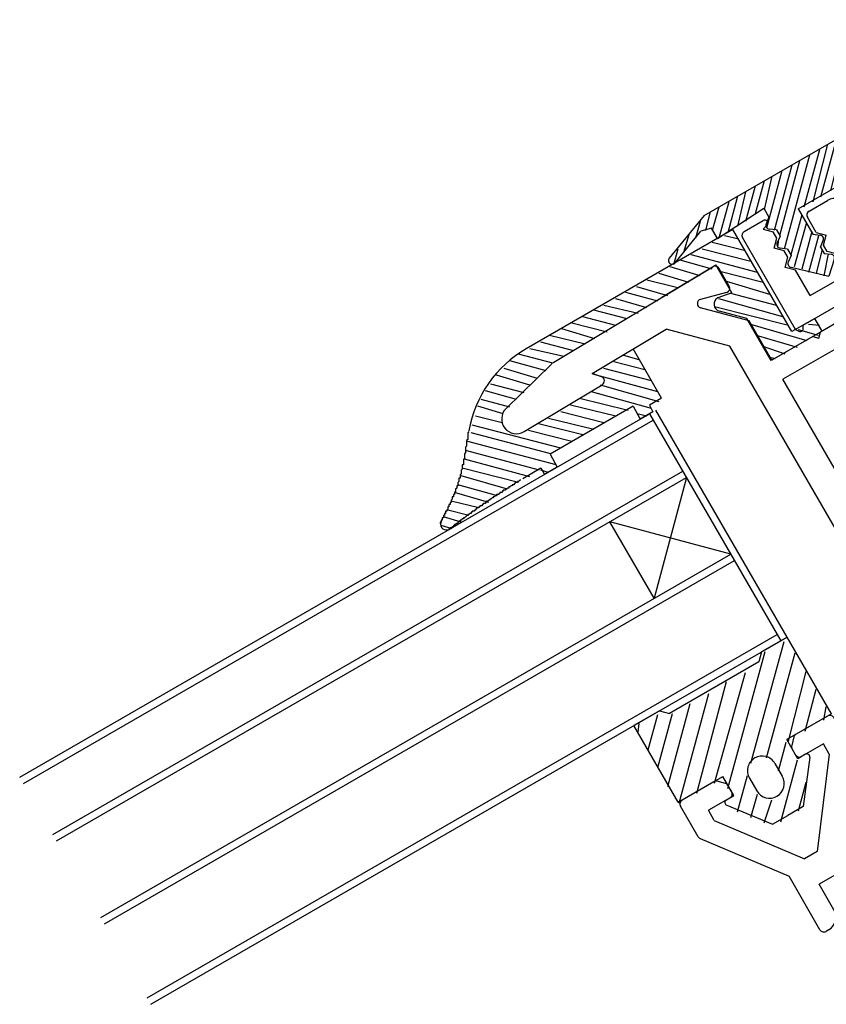
# Model space of a CAD drawing. Extents: x -210 to 210, y -148 to 148.
# Drawn here: x -53 to -35, y -26 to -4 of the extents above; entities that cross this region are included whole.
import ezdxf

# ---------------------------------------------------------------- set-up
doc = ezdxf.new("R2010")
doc.units = 0
doc.header["$LTSCALE"] = 10
doc.header["$PDMODE"] = 32
doc.header["$PDSIZE"] = 0.3
for name, color, linetype in [('St', 127, 'CONTINUOUS'), ('ガラス', 48, 'CONTINUOUS'), ('ゴム等', 63, 'CONTINUOUS'), ('型材断面', 47, 'CONTINUOUS')]:
    doc.layers.add(name, color=color, linetype=linetype)

# ---------------------------------------------------------------- blocks, each defined once
blk = doc.blocks.new('*GRP_0176')
at = {"layer": '型材断面', "color": 47, "linetype": 'CONTINUOUS'}
for p, q in [((-30.015942, -17.54474), (-30.148585, -17.621323)), ((-28.02932, -20.785625), (-29.87934, -17.581343)), ((-30.271652, -18.122142), (-30.197125, -17.690895)), ((-29.32781, -19.803262), (-30.259717, -18.189175)), ((-31.730815, -18.534837), (-31.863458, -18.611417)), ((-31.646295, -18.527585), (-31.235555, -18.67866)), ((-30.800047, -20.65327), (-31.90006, -18.74802)), ((-30.251567, -20.336603), (-31.183475, -18.722512)), ((-34.690395, -19.781693), (-35.405075, -20.19432)), ((-34.15387, -20.510967), (-34.553792, -19.818295)), ((-29.32781, -19.803262), (-30.251567, -20.336603)), ((-35.451667, -20.25504), (-35.50343, -20.448225)), ((-28.929003, -20.22734), (-33.692127, -22.97737)), ((-28.545668, -20.89129), (-28.929003, -20.22734)), ((-34.7868, -20.414707), (-35.277545, -20.698042)), ((-34.653885, -20.64492), (-34.7868, -20.414707)), ((-35.41415, -20.66144), (-35.49344, -20.524107)), ((-34.653885, -20.64492), (-34.925367, -22.842608)), ((-34.141227, -20.573228), (-34.367455, -22.404558)), ((-30.800047, -20.65327), (-34.11871, -22.569327)), ((-28.545668, -20.89129), (-28.892075, -21.091292)), ((-37.266597, -21.269085), (-37.98128, -21.681712)), ((-36.99753, -21.310858), (-37.190715, -21.259095)), ((-36.85752, -21.494783), (-36.93681, -21.35745)), ((-28.778675, -21.487702), (-28.928677, -21.227895)), ((-28.151328, -21.240967), (-28.642072, -21.524302)), ((-37.61796, -22.510988), (-38.01788, -21.818315)), ((-36.894122, -21.631385), (-37.384868, -21.914722)), ((-37.25195, -22.144935), (-37.384868, -21.914722)), ((-37.25195, -22.144935), (-35.212947, -23.008645)), ((-37.570363, -22.553067), (-35.56317, -23.4033)), ((-34.925367, -22.842608), (-35.212947, -23.008645)), ((-33.30879, -23.64132), (-33.692127, -22.97737)), ((-34.158472, -23.169638), (-34.880158, -23.58631)), ((-33.658465, -24.03566), (-34.158472, -23.169638)), ((-34.863163, -24.61573), (-35.56317, -23.4033)), ((-34.54682, -24.163655), (-34.880158, -23.58631)), ((-32.96238, -23.441317), (-33.30879, -23.64132)), ((-32.675778, -23.737725), (-32.825778, -23.47792)), ((-32.712378, -23.87433), (-33.203125, -24.157665)), ((-34.668825, -24.618998), (-34.72656, -24.652333))]:
    blk.add_line(p, q, dxfattribs=at)
for centre, radius, start, end in [((-29.965943, -17.631341), 0.1, 30.00035, 120.00035), ((-30.098585, -17.707923), 0.1, 120.00035, 170.194779), ((-30.173115, -18.139171), 0.1, 170.194779, 210.00035), ((-31.813457, -18.698019), 0.1, 120.00035, 210.00035), ((-31.680815, -18.621436), 0.1, 69.805921, 120.00035), ((-31.270077, -18.772511), 0.1, 30.00035, 69.805921), ((-34.640394, -19.868292), 0.1, 30.00035, 120.00035), ((-35.355075, -20.280919), 0.1, 120.00035, 165.00035), ((-35.406837, -20.474105), 0.1, 165.00035, 210.00035), ((-35.327547, -20.611437), 0.1, 210.00035, 300.00035), ((-34.240473, -20.560965), 0.1, 352.957875, 390.00035), ((-28.317995, -20.952291), 0.333333, 300.00035, 390.00035), ((-28.842075, -21.177893), 0.1, 120.00035, 210.00035), ((-37.216598, -21.355685), 0.1, 75.00035, 120.00035), ((-37.023412, -21.407448), 0.1, 30.00035, 75.00035), ((-36.944122, -21.544781), 0.1, 300.00035, 390.00035), ((-28.692073, -21.437699), 0.1, 210.00035, 300.00035), ((-37.931279, -21.768312), 0.1, 120.00035, 210.00035), ((-34.202044, -22.424989), 0.166667, 172.957875, 300.00035), ((-37.531358, -22.460985), 0.1, 210.00035, 247.042825), ((-32.91238, -23.527918), 0.1, 30.00035, 120.00035), ((-32.762378, -23.787724), 0.1, 300.00035, 390.00035), ((-33.369792, -23.868989), 0.333333, 210.00035, 300.00035), ((-34.835494, -24.330323), 0.333333, 300.00035, 390.00035), ((-34.776561, -24.565728), 0.1, 210.00035, 300.00035)]:
    blk.add_arc(centre, radius, start, end, dxfattribs=at)
at = {"layer": '型材断面', "color": 47}
blk.add_point((-27.862652, -21.0743), dxfattribs=at)
blk = doc.blocks.new('*GRP_0177')
at = {"layer": '型材断面', "color": 47, "linetype": 'CONTINUOUS'}
for p, q in [((-40.881322, -11.78017), (-37.28751, -9.62076)), ((-36.916947, -10.059095), (-37.149402, -9.656475)), ((-36.97829, -10.205853), (-37.560623, -10.357875)), ((-34.182823, -10.32805), (-34.44263, -10.478053)), ((-33.72955, -10.913135), (-34.04622, -10.364653)), ((-36.4629, -10.84552), (-37.561245, -10.551225)), ((-34.362562, -10.816727), (-34.47923, -10.614655)), ((-35.95027, -11.733405), (-36.4629, -10.84552)), ((-34.362562, -10.816727), (-34.85331, -11.100065)), ((-40.01031, -12.034565), (-38.342093, -11.032185)), ((-36.902172, -11.418002), (-38.342093, -11.032185)), ((-34.889912, -11.236668), (-34.85331, -11.100065)), ((-33.766153, -11.049737), (-34.054825, -11.216405)), ((-35.026512, -11.200065), (-35.95027, -11.733405)), ((-35.026512, -11.200065), (-34.889912, -11.236668)), ((-34.093498, -11.816085), (-34.054825, -11.216405)), ((-33.61092, -17.118538), (-36.902172, -11.418002)), ((-34.487838, -11.466407), (-35.700267, -12.166415)), ((-34.237832, -11.89942), (-34.487838, -11.466407)), ((-41.958683, -12.827203), (-40.943422, -11.828285)), ((-34.093498, -11.816085), (-34.237832, -11.89942)), ((-39.803042, -12.108078), (-40.01031, -12.034565)), ((-33.116907, -16.640865), (-35.700267, -12.166415)), ((-41.553218, -13.35053), (-39.784968, -12.288043)), ((-31.18279, -15.524185), (-32.019945, -16.007525)), ((-30.812853, -15.964933), (-31.046187, -15.560787)), ((-32.056548, -16.144125), (-32.019945, -16.007525)), ((-32.19315, -16.107525), (-33.116907, -16.640865)), ((-32.19315, -16.107525), (-32.056548, -16.144125)), ((-30.849455, -16.101535), (-31.080395, -16.234868)), ((-31.069228, -16.420873), (-31.080395, -16.234868)), ((-31.069228, -16.420873), (-32.310525, -17.137547)), ((-33.61092, -17.118538), (-33.812993, -17.235205)), ((-32.466028, -17.034878), (-33.216583, -17.468215)), ((-32.466028, -17.034878), (-32.310525, -17.137547)), ((-33.61626, -17.775953), (-33.849595, -17.37181)), ((-33.183248, -17.52595), (-33.216583, -17.468215)), ((-33.21985, -17.662553), (-33.479655, -17.812555))]:
    blk.add_line(p, q, dxfattribs=at)
for centre, radius, start, end in [((-37.236006, -9.706474), 0.1, 30.00035, 121.00035), ((-37.00355, -10.109093), 0.1, 284.631012, 390.00035), ((-37.535364, -10.45463), 0.1, 104.631012, 255.00035), ((-34.132822, -10.414652), 0.1, 30.00035, 120.00035), ((-34.392629, -10.564654), 0.1, 120.00035, 210.00035), ((-33.816152, -10.963133), 0.1, 300.00035, 390.00035), ((-40.709642, -12.06589), 0.333333, 121.00035, 134.535143), ((-39.836472, -12.202324), 0.1, 301.00035, 430.471301), ((-41.7249, -13.064806), 0.333333, 134.535143, 301.00035), ((-31.132791, -15.610786), 0.1, 30.00035, 120.00035), ((-30.899455, -16.01493), 0.1, 300.00035, 390.00035), ((-33.762993, -17.321806), 0.1, 120.00035, 210.00035), ((-33.269851, -17.575949), 0.1, 300.00035, 390.00035), ((-33.529657, -17.72595), 0.1, 210.00035, 300.00035)]:
    blk.add_arc(centre, radius, start, end, dxfattribs=at)
at = {"layer": '型材断面', "color": 47}
blk.add_point((-30.679518, -16.19587), dxfattribs=at)
blk = doc.blocks.new('*GRP_0182')
at = {"layer": '型材断面', "color": 47, "linetype": 'CONTINUOUS'}
for p, q in [((-35.111607, -8.36245), (-34.69303, -8.120783)), ((-34.37086, -8.512125), (-34.154355, -8.387125)), ((-34.154355, -8.387125), (-34.237687, -8.242788)), ((-36.57731, -8.823783), (-36.1443, -8.573783)), ((-36.062308, -8.677088), (-36.147567, -8.768117)), ((-34.948207, -8.845463), (-35.14821, -8.499053)), ((-34.37086, -8.512125), (-34.431862, -8.739797)), ((-36.147567, -8.768117), (-35.919895, -8.829122)), ((-35.836563, -8.973458), (-35.919895, -8.829122)), ((-34.948207, -8.845463), (-34.720537, -8.906465)), ((-34.78154, -9.134137), (-34.720537, -8.906465)), ((-34.431862, -8.739797), (-34.204193, -8.8008)), ((-32.95418, -10.965855), (-34.204193, -8.8008)), ((-35.4139, -11.03884), (-36.613912, -8.960387)), ((-35.897565, -9.20113), (-35.836563, -8.973458)), ((-35.669892, -9.262133), (-35.897565, -9.20113)), ((-35.58656, -9.40647), (-35.669892, -9.262133)), ((-34.698205, -9.278473), (-34.78154, -9.134137)), ((-34.470535, -9.339477), (-34.698205, -9.278473)), ((-34.470535, -9.339477), (-34.531538, -9.567148)), ((-31.424205, -10.082513), (-30.096305, -9.31584)), ((-29.726368, -9.756585), (-29.959703, -9.352442)), ((-35.647563, -9.634142), (-35.58656, -9.40647)), ((-34.364868, -9.855822), (-34.531538, -9.567148)), ((-35.41989, -9.695145), (-35.647563, -9.634142)), ((-35.086555, -10.272493), (-35.41989, -9.695145)), ((-35.086555, -10.272493), (-34.364868, -9.855822)), ((-32.274432, -11.343203), (-29.762968, -9.893188)), ((-35.240695, -10.93884), (-33.97053, -10.2055)), ((-33.103855, -11.706605), (-33.97053, -10.2055)), ((-32.95418, -10.965855), (-31.59741, -10.182515)), ((-31.460808, -10.219117), (-31.59741, -10.182515)), ((-31.424205, -10.082513), (-31.460808, -10.219117)), ((-35.4139, -11.03884), (-35.341585, -11.076753)), ((-35.24402, -11.02042), (-35.240695, -10.93884)), ((-32.848513, -11.482203), (-32.357768, -11.198865)), ((-32.274432, -11.343203), (-32.357768, -11.198865)), ((-32.76518, -11.62654), (-32.848513, -11.482203)), ((-32.967252, -11.743207), (-32.76518, -11.62654))]:
    blk.add_line(p, q, dxfattribs=at)
for centre, radius, start, end in [((-34.526363, -8.409454), 0.333333, 30.000327, 120.000327), ((-35.061608, -8.449051), 0.1, 120.000327, 210.000327), ((-36.110966, -8.631514), 0.066667, 316.874821, 480.000327), ((-36.52731, -8.910384), 0.1, 120.000327, 210.000327), ((-30.046304, -9.40244), 0.1, 30.000327, 120.000327), ((-29.812969, -9.806584), 0.1, 300.000327, 390.000327), ((-35.310631, -11.017705), 0.066667, 242.333858, 357.666796), ((-33.017252, -11.656602), 0.1, 210.000327, 300.000327)]:
    blk.add_arc(centre, radius, start, end, dxfattribs=at)
blk = doc.blocks.new('*HAT_0048')
at = {"layer": 'ゴム等'}
for p, q in [((-36.425, -20.85), (-35.675, -18.1)), ((-36.95, -21.425), (-36.1, -18.325)), ((-36.075, -20.725), (-35.425, -18.35)), ((-37.25, -21.3), (-36.55, -18.8)), ((-35.575, -20.35), (-35.175, -18.775)), ((-37.65, -21.525), (-36.975, -19)), ((-38.05, -21.75), (-37.375, -19.275)), ((-35.2, -20.125), (-34.95, -19.175)), ((-38.3, -21.375), (-37.8, -19.5)), ((-34.775, -19.875), (-34.725, -19.575)), ((-38.75, -20.55), (-38.525, -19.75)), ((-38.525, -20.95), (-38.2, -19.725)), ((-38.975, -20.15), (-38.95, -19.95)), ((-35.8, -21.025), (-35.625, -20.375)), ((-35.75, -22.175), (-35.375, -20.775)), ((-36.725, -21.95), (-36.5, -21.125)), ((-35.35, -21.925), (-35.175, -21.275)), ((-36.425, -22.075), (-36.275, -21.55)), ((-36.125, -22.2), (-35.95, -21.675))]:
    blk.add_line(p, q, dxfattribs=at)
blk = doc.blocks.new('*GRP_0185')
at = {"layer": 'ゴム等', "linetype": 'CONTINUOUS'}
for p, q in [((-35.60466, -17.999162), (-36.18202, -18.332498)), ((-36.182015, -18.332482), (-36.24302, -18.560155)), ((-36.243023, -18.560167), (-38.263698, -19.7268)), ((-38.491373, -19.665795), (-39.06872, -19.999128)), ((-38.491373, -19.665795), (-38.263698, -19.7268))]:
    blk.add_line(p, q, dxfattribs=at)
at = {"layer": 'ゴム等', "color": 63}
for p, q in [((-34.604655, -19.73121), (-35.60466, -17.999162)), ((-34.604655, -19.73121), (-35.61501, -20.314535)), ((-38.068718, -21.731192), (-39.06872, -19.999128)), ((-35.365013, -20.747542), (-35.61501, -20.314535)), ((-35.193347, -20.648435), (-35.365013, -20.747542)), ((-35.881352, -20.853203), (-35.714688, -21.141875)), ((-35.093915, -20.714845), (-35.24029, -21.830217)), ((-38.068718, -21.731192), (-37.058367, -21.147858)), ((-36.808365, -21.580865), (-37.058367, -21.147858)), ((-36.458695, -21.186535), (-36.292028, -21.475205)), ((-36.980027, -21.679978), (-36.808365, -21.580865)), ((-35.836693, -21.597213), (-35.836693, -21.597213)), ((-35.836693, -21.597213), (-35.836693, -21.597213)), ((-36.972232, -21.799292), (-35.9331, -22.230215)), ((-35.9331, -22.230215), (-35.586695, -22.030217)), ((-35.24029, -21.830217), (-35.586695, -22.030217))]:
    blk.add_line(p, q, dxfattribs=at)
for centre, radius, start, end in [((-36.170021, -21.01987), 0.333329, 30.000044, 120.000072), ((-35.160018, -20.70617), 0.066666, 352.523865, 480.000044), ((-36.170021, -21.01987), 0.333329, 120.000063, 210.000091), ((-36.003356, -21.308541), 0.333329, 300.000086, 390.000044), ((-36.003356, -21.308541), 0.333329, 210.000091, 300.000049), ((-36.946693, -21.73771), 0.066666, 120.000091, 247.47627)]:
    blk.add_arc(centre, radius, start, end, dxfattribs=at)
at = {"layer": 'ゴム等'}
blk.add_blockref('*HAT_0048', (0, 0), dxfattribs=at)
blk = doc.blocks.new('*HAT_0052')
at = {"layer": 'ゴム等'}
for p, q in [((-36.575, -9.25), (-37.3, -9.075)), ((-36.7, -9), (-37.025, -8.925)), ((-36.275, -9.75), (-37.775, -9.35)), ((-36.425, -9.5), (-37.525, -9.225)), ((-37.3, -9.675), (-38.025, -9.475)), ((-37.825, -9.975), (-38.5, -9.775)), ((-37.575, -9.825), (-38.25, -9.625)), ((-36.15, -9.975), (-37.125, -9.725)), ((-38.075, -10.1), (-38.775, -9.925)), ((-36, -10.25), (-37, -9.95)), ((-38.525, -10.4), (-39.25, -10.2)), ((-38.3, -10.275), (-39, -10.075)), ((-35.85, -10.5), (-36.875, -10.225)), ((-38.775, -10.55), (-39.475, -10.35)), ((-35.7, -10.75), (-37.15, -10.35)), ((-39.225, -10.8), (-39.975, -10.6)), ((-38.975, -10.675), (-39.75, -10.5)), ((-35.575, -10.95), (-37.25, -10.525)), ((-39.675, -11.1), (-40.475, -10.9)), ((-39.475, -10.95), (-40.225, -10.75)), ((-39.95, -11.25), (-40.7, -11.025)), ((-35.15, -11.3), (-36.425, -10.925)), ((-34.9, -11.175), (-35.35, -11.05)), ((-34.875, -10.95), (-35.125, -10.925)), ((-40.425, -11.525), (-41.175, -11.325)), ((-40.175, -11.375), (-40.975, -11.175)), ((-35.375, -11.45), (-36.3, -11.175)), ((-40.65, -11.65), (-41.425, -11.475)), ((-35.65, -11.6), (-36.15, -11.425)), ((-41.05, -11.975), (-41.875, -11.75)), ((-40.9, -11.8), (-41.675, -11.6)), ((-38.825, -11.95), (-39.525, -11.775)), ((-38.95, -11.725), (-39.3, -11.625)), ((-35.875, -11.7), (-36, -11.675)), ((-41.25, -12.15), (-42, -11.925)), ((-38.675, -12.2), (-39.75, -11.925)), ((-41.425, -12.3), (-42.175, -12.075)), ((-38.525, -12.45), (-40, -12.05)), ((-41.725, -12.625), (-42.425, -12.425)), ((-41.55, -12.475), (-42.3, -12.275)), ((-38.675, -12.825), (-40.025, -12.45)), ((-38.5, -12.675), (-39.825, -12.3)), ((-41.875, -12.8), (-42.525, -12.625)), ((-39.2, -12.875), (-40.3, -12.6)), ((-42.025, -12.95), (-42.6, -12.775)), ((-39.75, -13.15), (-40.725, -12.9)), ((-39.475, -13), (-40.5, -12.75)), ((-42.05, -13.15), (-42.65, -13)), ((-39.975, -13.3), (-41, -13.05)), ((-38.775, -13), (-39, -12.95)), ((-40.725, -13.725), (-42.725, -13.2)), ((-40.475, -13.575), (-41.45, -13.325)), ((-40.225, -13.425), (-41.225, -13.175)), ((-40.825, -14.1), (-42.825, -13.575)), ((-40.95, -13.85), (-42.75, -13.375)), ((-41.2, -14.225), (-42.875, -13.775)), ((-41.425, -14.375), (-42.9, -13.975)), ((-41.675, -14.5), (-42.95, -14.175)), ((-41, -14.275), (-41.175, -14.225)), ((-41.925, -14.65), (-42.975, -14.35)), ((-42.15, -14.8), (-43.05, -14.55)), ((-42.35, -14.95), (-43.125, -14.725)), ((-42.8, -15.25), (-43.275, -15.125)), ((-42.575, -15.075), (-43.2, -14.925)), ((-42.975, -15.4), (-43.375, -15.275)), ((-43.175, -15.55), (-43.425, -15.475))]:
    blk.add_line(p, q, dxfattribs=at)
blk = doc.blocks.new('*GRP_0189')
at = {"layer": 'ゴム等', "linetype": 'CONTINUOUS'}
for p, q in [((-36.83548, -8.779388), (-41.502125, -11.473693)), ((-35.502142, -11.088788), (-36.83548, -8.779388)), ((-38.437715, -10.310408), (-37.22056, -9.57907)), ((-36.853895, -10.214155), (-37.22056, -9.57907)), ((-36.853895, -10.214155), (-37.175903, -10.323085)), ((-36.520562, -10.791503), (-37.137742, -10.627848)), ((-35.97056, -11.744132), (-36.520562, -10.791503)), ((-34.982528, -10.788788), (-35.502142, -11.088788)), ((-34.81586, -11.077463), (-34.982528, -10.788788)), ((-34.81586, -11.077463), (-35.97056, -11.744132)), ((-38.443355, -12.594458), (-39.087572, -11.47864)), ((-38.443355, -12.594458), (-38.71686, -12.752362)), ((-39.083932, -12.771845), (-40.961498, -13.85586)), ((-39.083932, -12.771845), (-38.9275, -13.066428)), ((-38.638645, -12.899658), (-38.9275, -13.066428)), ((-38.71686, -12.752362), (-38.638645, -12.899658)), ((-40.961498, -13.85586), (-40.805068, -14.150445)), ((-41.58377, -14.407578), (-41.17214, -14.169925)), ((-41.17214, -14.169925), (-41.093923, -14.317217)), ((-40.805068, -14.150445), (-41.093923, -14.317217))]:
    blk.add_line(p, q, dxfattribs=at)
for points in [[(-42.8, -13.35), (-42.8, -13.35), (-42.825, -13.375), (-42.825, -13.375), (-42.825, -13.4), (-42.825, -13.4), (-42.825, -13.4), (-42.825, -13.425), (-42.825, -13.425), (-42.825, -13.45), (-42.825, -13.45), (-42.825, -13.475), (-42.825, -13.475), (-42.825, -13.475), (-42.825, -13.5), (-42.825, -13.5), (-42.825, -13.525), (-42.825, -13.525), (-42.85, -13.55), (-42.85, -13.55), (-42.85, -13.575), (-42.85, -13.575), (-42.85, -13.575), (-42.85, -13.6), (-42.85, -13.6), (-42.85, -13.625), (-42.85, -13.625), (-42.85, -13.65), (-42.85, -13.65), (-42.85, -13.65), (-42.85, -13.675), (-42.85, -13.675), (-42.875, -13.7), (-42.875, -13.7), (-42.875, -13.725), (-42.875, -13.725), (-42.875, -13.725), (-42.875, -13.75), (-42.875, -13.75), (-42.875, -13.775), (-42.875, -13.775), (-42.875, -13.8), (-42.875, -13.8), (-42.875, -13.8), (-42.875, -13.825), (-42.875, -13.825), (-42.9, -13.85), (-42.9, -13.85), (-42.9, -13.875), (-42.9, -13.875), (-42.9, -13.9), (-42.9, -13.9), (-42.9, -13.9), (-42.9, -13.925), (-42.9, -13.925), (-42.9, -13.95), (-42.9, -13.95), (-42.9, -13.975), (-42.9, -13.975), (-42.925, -13.975), (-42.925, -14), (-42.925, -14), (-42.925, -14.025), (-42.925, -14.025), (-42.925, -14.05), (-42.925, -14.05), (-42.925, -14.05), (-42.925, -14.075), (-42.925, -14.075), (-42.925, -14.1), (-42.95, -14.1), (-42.95, -14.1), (-42.95, -14.125), (-42.95, -14.125), (-42.95, -14.15), (-42.95, -14.15), (-42.95, -14.175), (-42.95, -14.175), (-42.95, -14.175), (-42.95, -14.2), (-42.95, -14.2), (-42.975, -14.225), (-42.975, -14.225), (-42.975, -14.25), (-42.975, -14.25), (-42.975, -14.25), (-42.975, -14.275), (-42.975, -14.275), (-42.975, -14.3), (-42.975, -14.3), (-43, -14.325), (-43, -14.325), (-43, -14.325), (-43, -14.35), (-43, -14.35), (-43, -14.375), (-43, -14.375), (-43, -14.375), (-43, -14.4), (-43.025, -14.4), (-43.025, -14.425), (-43.025, -14.425), (-43.025, -14.45), (-43.025, -14.45), (-43.025, -14.45), (-43.025, -14.475), (-43.025, -14.475), (-43.05, -14.5), (-43.05, -14.5), (-43.05, -14.5), (-43.05, -14.525), (-43.05, -14.525), (-43.05, -14.55), (-43.05, -14.55), (-43.05, -14.575), (-43.075, -14.575), (-43.075, -14.575), (-43.075, -14.6), (-43.075, -14.6), (-43.075, -14.625), (-43.075, -14.625), (-43.075, -14.625), (-43.1, -14.65), (-43.1, -14.65), (-43.1, -14.675), (-43.1, -14.675), (-43.1, -14.675), (-43.1, -14.7), (-43.1, -14.7), (-43.125, -14.725), (-43.125, -14.725), (-43.125, -14.725), (-43.125, -14.75), (-43.125, -14.75), (-43.125, -14.775), (-43.15, -14.775), (-43.15, -14.775), (-43.15, -14.8), (-43.15, -14.8), (-43.15, -14.825), (-43.15, -14.825), (-43.175, -14.825), (-43.175, -14.85), (-43.175, -14.85), (-43.175, -14.875), (-43.175, -14.875), (-43.175, -14.875), (-43.2, -14.9), (-43.2, -14.9), (-43.2, -14.925), (-43.2, -14.925), (-43.2, -14.925), (-43.2, -14.95), (-43.225, -14.95), (-43.225, -14.975), (-43.225, -14.975), (-43.225, -14.975), (-43.225, -15), (-43.25, -15), (-43.25, -15.025), (-43.25, -15.025), (-43.25, -15.025), (-43.25, -15.05), (-43.275, -15.05), (-43.275, -15.075), (-43.275, -15.075), (-43.275, -15.075), (-43.275, -15.1), (-43.275, -15.1), (-43.3, -15.125), (-43.3, -15.125), (-43.3, -15.125), (-43.3, -15.15), (-43.3, -15.15), (-43.325, -15.15), (-43.325, -15.175), (-43.325, -15.175), (-43.325, -15.2), (-43.325, -15.2), (-43.35, -15.2), (-43.35, -15.225), (-43.35, -15.225), (-43.35, -15.25), (-43.35, -15.25), (-43.375, -15.25), (-43.375, -15.275), (-43.375, -15.275), (-43.375, -15.3), (-43.375, -15.3), (-43.4, -15.3), (-43.4, -15.325), (-43.4, -15.325), (-43.4, -15.325), (-43.4, -15.35), (-43.425, -15.35), (-43.425, -15.375), (-43.425, -15.375), (-43.425, -15.375), (-43.425, -15.4), (-43.45, -15.4), (-43.45, -15.425)], [(-41.625, -14.45), (-41.65, -14.45), (-41.65, -14.45), (-41.65, -14.45), (-41.675, -14.475), (-41.675, -14.475), (-41.675, -14.475), (-41.7, -14.475), (-41.7, -14.475), (-41.7, -14.5), (-41.725, -14.5), (-41.725, -14.5), (-41.725, -14.5), (-41.75, -14.5), (-41.75, -14.525), (-41.75, -14.525), (-41.775, -14.525), (-41.775, -14.525), (-41.775, -14.55), (-41.8, -14.55), (-41.8, -14.55), (-41.8, -14.55), (-41.825, -14.55), (-41.825, -14.575), (-41.825, -14.575), (-41.85, -14.575), (-41.85, -14.575), (-41.85, -14.575), (-41.875, -14.6), (-41.875, -14.6), (-41.875, -14.6), (-41.9, -14.6), (-41.9, -14.625), (-41.9, -14.625), (-41.925, -14.625), (-41.925, -14.625), (-41.925, -14.625), (-41.95, -14.65), (-41.95, -14.65), (-41.95, -14.65), (-41.975, -14.65), (-41.975, -14.65), (-41.975, -14.675), (-42, -14.675), (-42, -14.675), (-42, -14.675), (-42.025, -14.675), (-42.025, -14.7), (-42.025, -14.7), (-42.05, -14.7), (-42.05, -14.7), (-42.05, -14.725), (-42.075, -14.725), (-42.075, -14.725), (-42.075, -14.725), (-42.1, -14.725), (-42.1, -14.75), (-42.1, -14.75), (-42.125, -14.75), (-42.125, -14.75), (-42.125, -14.775), (-42.15, -14.775), (-42.15, -14.775), (-42.15, -14.775), (-42.175, -14.775), (-42.175, -14.8), (-42.175, -14.8), (-42.2, -14.8), (-42.2, -14.8), (-42.2, -14.8), (-42.225, -14.825), (-42.225, -14.825), (-42.225, -14.825), (-42.25, -14.825), (-42.25, -14.85), (-42.25, -14.85), (-42.275, -14.85), (-42.275, -14.85), (-42.275, -14.85), (-42.3, -14.875), (-42.3, -14.875), (-42.3, -14.875), (-42.325, -14.875), (-42.325, -14.875), (-42.325, -14.9), (-42.35, -14.9), (-42.35, -14.9), (-42.35, -14.9), (-42.375, -14.925), (-42.375, -14.925), (-42.375, -14.925), (-42.4, -14.925), (-42.4, -14.925), (-42.4, -14.95), (-42.4, -14.95), (-42.425, -14.95), (-42.425, -14.95), (-42.425, -14.975), (-42.45, -14.975), (-42.45, -14.975), (-42.45, -14.975), (-42.475, -14.975), (-42.475, -15), (-42.475, -15), (-42.5, -15), (-42.5, -15), (-42.5, -15.025), (-42.525, -15.025), (-42.525, -15.025), (-42.525, -15.025), (-42.55, -15.025), (-42.55, -15.05), (-42.55, -15.05), (-42.575, -15.05), (-42.575, -15.05), (-42.575, -15.075), (-42.6, -15.075), (-42.6, -15.075), (-42.6, -15.075), (-42.625, -15.075), (-42.625, -15.1), (-42.625, -15.1), (-42.65, -15.1), (-42.65, -15.1), (-42.65, -15.125), (-42.675, -15.125), (-42.675, -15.125), (-42.675, -15.125), (-42.675, -15.15), (-42.7, -15.15), (-42.7, -15.15), (-42.7, -15.15), (-42.725, -15.15), (-42.725, -15.175), (-42.725, -15.175), (-42.75, -15.175), (-42.75, -15.175), (-42.75, -15.2), (-42.775, -15.2), (-42.775, -15.2), (-42.775, -15.2), (-42.8, -15.225), (-42.8, -15.225), (-42.8, -15.225), (-42.825, -15.225), (-42.825, -15.225), (-42.825, -15.25), (-42.85, -15.25), (-42.85, -15.25), (-42.85, -15.25), (-42.875, -15.275), (-42.875, -15.275), (-42.875, -15.275), (-42.875, -15.275), (-42.9, -15.3), (-42.9, -15.3), (-42.9, -15.3), (-42.925, -15.3), (-42.925, -15.325), (-42.925, -15.325), (-42.95, -15.325), (-42.95, -15.325), (-42.95, -15.325), (-42.975, -15.35), (-42.975, -15.35), (-42.975, -15.35), (-43, -15.35), (-43, -15.375), (-43, -15.375), (-43, -15.375), (-43.025, -15.375), (-43.025, -15.4), (-43.025, -15.4), (-43.05, -15.4), (-43.05, -15.4), (-43.05, -15.425), (-43.075, -15.425), (-43.075, -15.425), (-43.075, -15.425), (-43.1, -15.45), (-43.1, -15.45), (-43.1, -15.45), (-43.125, -15.45), (-43.125, -15.475), (-43.125, -15.475), (-43.125, -15.475), (-43.15, -15.475), (-43.15, -15.5), (-43.15, -15.5), (-43.175, -15.5), (-43.175, -15.5), (-43.175, -15.5), (-43.2, -15.525), (-43.2, -15.525), (-43.2, -15.525), (-43.225, -15.525), (-43.225, -15.55), (-43.225, -15.55), (-43.225, -15.55), (-43.25, -15.55), (-43.25, -15.575)]]:
    blk.add_lwpolyline(points, dxfattribs=at)
for centre, radius, start, end in [((-37.092569, -10.46742), 0.166667, 120.000086, 254.274051), ((-40.168791, -13.783085), 2.666667, 120.000086, 170.285499), ((-43.305295, -15.439994), 0.133333, 30.000086, 30.000086), ((-43.305295, -15.439994), 0.133333, 163.61691, 300.000086)]:
    blk.add_arc(centre, radius, start, end, dxfattribs=at)
at = {"layer": 'ゴム等'}
blk.add_blockref('*HAT_0052', (0, 0), dxfattribs=at)
blk = doc.blocks.new('*HAT_0054')
at = {"layer": 'St', "linetype": 'CONTINUOUS'}
for p, q in [((-30.025, -4.175), (-30.225, -4.95)), ((-29.825, -4.05), (-30.025, -4.825)), ((-30.425, -4.4), (-30.625, -5.15)), ((-30.2, -4.275), (-30.425, -5.05)), ((-29.7, -4.3), (-29.7, -4.375)), ((-30.8, -4.625), (-31.15, -5.925)), ((-30.625, -4.525), (-31.075, -6.125)), ((-29.75, -4.5), (-29.825, -4.75)), ((-31.25, -4.875), (-31.575, -6.125)), ((-31.025, -4.75), (-31.375, -6.05)), ((-31.65, -5.1), (-31.975, -6.4)), ((-31.45, -4.975), (-31.775, -6.275)), ((-32.05, -5.325), (-32.575, -7.325)), ((-31.85, -5.225), (-32.45, -7.5)), ((-32.25, -5.45), (-32.7, -7.1)), ((-30.675, -5.375), (-30.925, -6.3)), ((-30.525, -5.475), (-30.85, -6.725)), ((-32.65, -5.675), (-33, -6.975)), ((-32.475, -5.575), (-32.85, -7)), ((-33.075, -5.9), (-33.425, -7.225)), ((-32.875, -5.8), (-33.225, -7.1)), ((-30.475, -5.8), (-30.725, -6.775)), ((-30.275, -5.875), (-30.625, -7.15)), ((-33.475, -6.15), (-34.075, -8.35)), ((-33.275, -6.05), (-34.05, -8.925)), ((-30.2, -6.2), (-30.475, -7.2)), ((-33.875, -6.4), (-34.3, -7.975)), ((-33.7, -6.25), (-34.2, -8.15)), ((-30.075, -6.3), (-30.325, -7.25)), ((-34.3, -6.6), (-34.625, -7.9)), ((-34.1, -6.525), (-34.425, -7.8)), ((-32.025, -6.575), (-32.6, -8.65)), ((-34.7, -6.875), (-35.025, -8.15)), ((-34.5, -6.75), (-34.85, -8.05)), ((-31.925, -6.75), (-32.4, -8.525)), ((-35.1, -7.1), (-35.675, -9.225)), ((-34.875, -6.975), (-35.225, -8.275)), ((-31.8, -6.975), (-32.2, -8.425)), ((-31.475, -7.075), (-31.75, -8.175)), ((-31.325, -7.125), (-31.6, -8.075)), ((-35.5, -7.325), (-35.9, -8.8)), ((-35.325, -7.225), (-35.775, -8.925)), ((-31.675, -7.175), (-31.975, -8.3)), ((-35.725, -7.45), (-36.075, -8.75)), ((-36.125, -7.675), (-36.325, -8.425)), ((-35.95, -7.575), (-36.125, -8.325)), ((-33.55, -7.65), (-33.875, -8.95)), ((-36.55, -7.925), (-36.725, -8.7)), ((-36.325, -7.8), (-36.55, -8.6)), ((-33.425, -7.85), (-33.725, -8.975)), ((-36.925, -8.15), (-37.15, -8.975)), ((-36.725, -8.025), (-36.95, -8.85)), ((-33.3, -8.05), (-33.55, -9.075)), ((-33.175, -8.175), (-33.425, -9.1)), ((-32.8, -8.2), (-33, -8.875)), ((-32.625, -8.1), (-32.8, -8.775)), ((-37.35, -8.4), (-37.45, -8.8)), ((-37.15, -8.275), (-37.3, -8.8)), ((-35.275, -8.45), (-35.525, -9.35)), ((-33, -8.25), (-33.2, -9)), ((-37.575, -8.6), (-37.675, -8.975)), ((-35.175, -8.65), (-35.45, -9.625)), ((-34.125, -8.575), (-34.175, -8.825)), ((-37.825, -8.9), (-37.95, -9.3)), ((-35.05, -8.825), (-35.275, -9.675)), ((-35.8, -9), (-35.825, -9.175)), ((-34.9, -8.925), (-35.125, -9.75)), ((-38.075, -9.225), (-38.175, -9.575)), ((-34.825, -9.25), (-34.95, -9.775)), ((-34.675, -9.325), (-34.775, -9.825)), ((-34.55, -9.45), (-34.55, -9.475))]:
    blk.add_line(p, q, dxfattribs=at)
blk = doc.blocks.new('*GRP_0197')
at = {"layer": 'St', "linetype": 'CONTINUOUS'}
for p, q in [((-29.68254, -4.341758), (-29.815057, -4.032953)), ((-37.315218, -8.7485), (-37.55709, -8.816205))]:
    blk.add_line(p, q, dxfattribs=at)
at = {"layer": 'ゴム等', "color": 127, "linetype": 'CONTINUOUS'}
for p, q in [((-29.976335, -4.12648), (-33.72911, -6.293155)), ((-29.976335, -4.12648), (-29.815057, -4.032953)), ((-29.68254, -4.341758), (-29.809667, -4.415157)), ((-29.676335, -4.646095), (-29.809667, -4.415157)), ((-29.676335, -4.646095), (-30.7922, -5.213365)), ((-30.7922, -5.213365), (-30.67553, -5.415435)), ((-30.67553, -5.415435), (-30.512777, -5.435088)), ((-30.508865, -5.704108), (-30.44451, -5.553333)), ((-30.508865, -5.704108), (-30.42553, -5.848448)), ((-31.16955, -5.893108), (-32.107745, -6.434772)), ((-31.16955, -5.893108), (-30.836215, -6.470455)), ((-30.42553, -5.848448), (-30.262775, -5.868102)), ((-30.258865, -6.137122), (-30.194507, -5.986345)), ((-30.258865, -6.137122), (-30.175533, -6.281458)), ((-37.481883, -8.459825), (-33.72911, -6.293155)), ((-32.107745, -6.434772), (-31.691075, -7.156465)), ((-29.944507, -6.419358), (-30.191875, -7.25315)), ((-30.175533, -6.281458), (-30.012775, -6.301115)), ((-30.836215, -6.470455), (-30.900575, -6.621235)), ((-30.66955, -6.75913), (-30.832308, -6.739475)), ((-30.66955, -6.75913), (-30.586215, -6.90347)), ((-30.586215, -6.90347), (-30.65057, -7.054248)), ((-33.40678, -7.18478), (-33.26244, -7.101445)), ((-33.118105, -7.018113), (-33.26244, -7.101445)), ((-31.691075, -7.156465), (-31.546735, -7.07313)), ((-32.662763, -7.140117), (-32.412763, -7.57313)), ((-31.45892, -7.98468), (-31.299513, -7.247757)), ((-30.582302, -7.17249), (-30.191875, -7.25315)), ((-35.355335, -8.309782), (-34.417143, -7.768113)), ((-34.417143, -7.768113), (-34.000475, -8.4898)), ((-33.528788, -7.640117), (-33.27879, -8.073132)), ((-32.429105, -8.544818), (-31.45892, -7.98468)), ((-32.823448, -8.195137), (-32.679108, -8.111802)), ((-32.53477, -8.02847), (-32.679108, -8.111802)), ((-37.481883, -8.459825), (-38.269333, -9.427117)), ((-37.18188, -8.979443), (-36.132685, -8.296702)), ((-36.132685, -8.296702), (-36.016017, -8.498775)), ((-35.355335, -8.309782), (-35.022, -8.887128)), ((-36.016017, -8.498775), (-36.080378, -8.649555)), ((-34.000475, -8.4898), (-34.14481, -8.573132)), ((-32.429105, -8.544818), (-33.399292, -9.10496)), ((-38.140078, -9.53234), (-37.55709, -8.816205)), ((-37.18188, -8.979443), (-37.315218, -8.7485)), ((-35.84935, -8.787453), (-36.01211, -8.767797)), ((-35.84935, -8.787453), (-35.766017, -8.931787)), ((-35.022, -8.887128), (-34.859248, -8.90678)), ((-33.399292, -9.10496), (-34.117188, -8.874547)), ((-35.766017, -8.931787), (-35.830375, -9.082565)), ((-34.855332, -9.175803), (-34.790978, -9.025025)), ((-35.59935, -9.220463), (-35.762107, -9.200807)), ((-35.59935, -9.220463), (-35.516015, -9.364803)), ((-34.855332, -9.175803), (-34.772, -9.320143)), ((-34.772, -9.320143), (-34.609245, -9.339795)), ((-35.516015, -9.364803), (-35.580375, -9.51558)), ((-34.540978, -9.458037), (-34.666335, -9.83649)), ((-35.512107, -9.633823), (-34.666335, -9.83649))]:
    blk.add_line(p, q, dxfattribs=at)
for centre, radius, start, end in [((-30.520032, -5.518102), 0.083333, 334.993964, 445.006184), ((-30.270031, -5.951115), 0.083333, 334.993964, 445.006184), ((-30.02003, -6.384127), 0.083333, 334.993964, 445.006184), ((-30.825051, -6.656457), 0.083333, 154.993989, 265.006209), ((-32.951438, -7.306781), 0.333333, 30.000086, 120.000086), ((-31.463405, -7.217462), 0.166667, 210.000086, 210.000086), ((-31.463405, -7.217462), 0.166667, 349.52855, 480.000086), ((-30.57505, -7.089469), 0.083333, 154.993989, 265.006209), ((-33.240113, -7.473448), 0.333333, 120.000086, 210.000086), ((-32.701438, -7.739793), 0.333333, -59.999914, 30.000086), ((-32.990113, -7.90646), 0.333333, 210.000086, 300.000086), ((-36.004854, -8.684777), 0.083333, 154.993989, 265.006209), ((-34.061479, -8.717466), 0.166667, 30.000086, 30.000086), ((-34.061479, -8.717466), 0.166667, 120.000086, 250.471623), ((-34.866499, -8.989797), 0.083333, 334.993964, 445.006184), ((-35.754854, -9.117789), 0.083333, 154.993989, 265.006209), ((-34.616499, -9.422809), 0.083333, 334.993964, 445.006184), ((-38.204434, -9.479969), 0.083333, 140.66325, 320.795282), ((-35.504853, -9.550802), 0.083333, 154.993989, 265.006209)]:
    blk.add_arc(centre, radius, start, end, dxfattribs=at)
at = {"layer": 'St'}
blk.add_blockref('*HAT_0054', (0, 0), dxfattribs=at)

msp = doc.modelspace()

# ---------------------------------------------------------------- linework, layer by layer
at = {"layer": 'ガラス', "linetype": 'CONTINUOUS'}
for p, q in [((-35.604677, -17.999165), (-38.57134, -12.860747)), ((-52.952908, -21.163943), (-38.715463, -12.943952)), ((-52.869572, -21.30828), (-38.632128, -13.08829)), ((-38.715463, -12.943952), (-35.748762, -18.082352)), ((-52.202908, -22.462982), (-37.965452, -14.242987)), ((-52.119575, -22.607318), (-37.88212, -14.387323)), ((-37.88212, -14.387323), (-38.61417, -17.119375)), ((-38.61417, -17.119375), (-39.61417, -15.387325)), ((-36.88212, -16.119377), (-39.61417, -15.387325)), ((-51.119572, -24.33937), (-36.882107, -16.11937)), ((-51.03624, -24.483708), (-36.798772, -16.263707)), ((-50.069575, -26.158022), (-35.832097, -17.938015)), ((-49.98624, -26.30236), (-35.604677, -17.999165))]:
    msp.add_line(p, q, dxfattribs=at)

# ---------------------------------------------------------------- block references
at = {"layer": 'St', "linetype": 'CONTINUOUS'}
msp.add_blockref('*GRP_0197', (0, 0), dxfattribs=at)
at = {"layer": 'ゴム等', "linetype": 'CONTINUOUS'}
for name in ['*GRP_0189', '*GRP_0185']:
    msp.add_blockref(name, (0, 0), dxfattribs=at)
at = {"layer": '型材断面', "color": 47, "linetype": 'CONTINUOUS'}
for name in ['*GRP_0182', '*GRP_0177', '*GRP_0176']:
    msp.add_blockref(name, (0, 0), dxfattribs=at)

doc.saveas('drawing.dxf')
